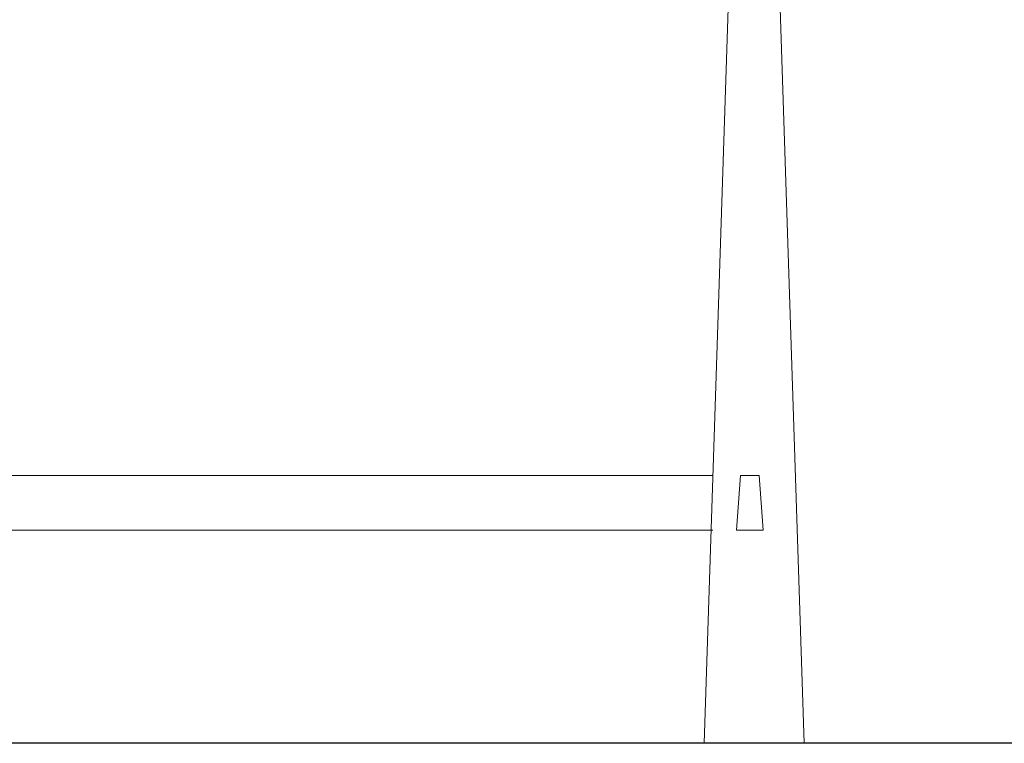
# Model space of a CAD drawing. Units: inches. Extents: x 22 to 324, y 13 to 718.
# Drawn here: x 62 to 63, y 420 to 420 of the extents above; entities that cross this region are included whole.
import ezdxf

# ---------------------------------------------------------------- set-up
doc = ezdxf.new("R2010")
doc.units = ezdxf.units.IN
doc.header["$MEASUREMENT"] = 0
doc.layers.add('A-GENM', color=252, linetype='Continuous', lineweight=9)
doc.layers.add('SectionCutEdges', color=7, linetype='Continuous')

# ---------------------------------------------------------------- blocks, each defined once
blk = doc.blocks.new('A$C672D25E2')
for p, q in [((26.958, 16.045), (26.438, 0.045)), ((27.213, 16.045), (27.733, 0.045)), ((14.482, 3.519), (26.551, 3.519)), ((26.909, 3.519), (26.857, 2.81)), ((26.967, 3.519), (26.909, 3.519)), ((27.151, 3.519), (26.967, 3.519)), ((27.204, 2.81), (27.151, 3.519)), ((14.482, 2.81), (26.551, 2.81)), ((26.857, 2.81), (27.204, 2.81))]:
    blk.add_line(p, q)

msp = doc.modelspace()

# ---------------------------------------------------------------- linework, layer by layer
at = {"layer": 'SectionCutEdges'}
msp.add_line((63.40829, 419.7421), (60.40829, 419.7421), dxfattribs=at)

# ---------------------------------------------------------------- block references
at = {"layer": 'A-GENM', "xscale": 0.06, "yscale": 0.06, "zscale": 0.06}
msp.add_blockref('A$C672D25E2', (60.75274, 419.73939), dxfattribs=at)

doc.saveas('drawing.dxf')
